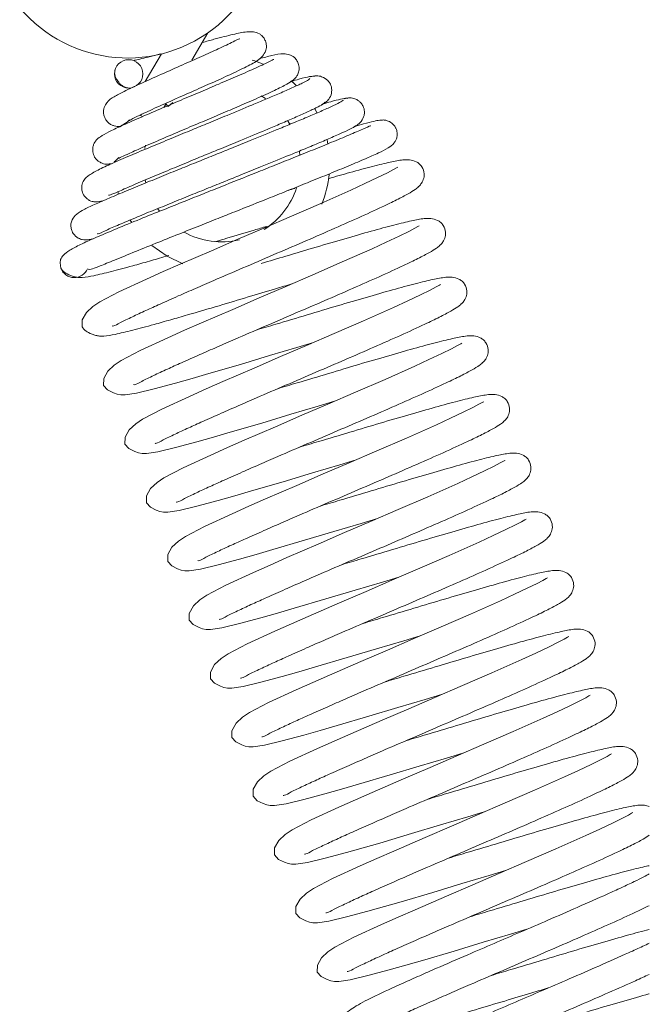
# Paper-space layout '_Right' of a CAD drawing. Units: millimetres. Extents: x -765 to 576, y -18 to 2052.
# Drawn here: x -90 to -19, y 318 to 430 of the extents above; entities that cross this region are included whole.
import ezdxf

# ---------------------------------------------------------------- set-up
doc = ezdxf.new("R2010")
doc.units = ezdxf.units.MM

psp = doc.layouts.new('_Right')

# ---------------------------------------------------------------- linework, layer by layer
at = {"color": 7, "linetype": 'Continuous', "lineweight": 15}
for p, q in [((-70.64, 425), (-68.82, 428.07)), ((-74.05, 425.71), (-75.9, 422.58)), ((-73.78, 419.67), (-73.56, 420.04)), ((-73.31, 419.78), (-73.61, 420.09)), ((-73.31, 419.78), (-72.79, 420.23)), ((-62.8, 420.99), (-62.31, 420.68)), ((-59.84, 418.19), (-59.59, 417.78)), ((-55.29, 415.52), (-55.39, 416.01)), ((-58.5, 414.7), (-58.44, 414.24)), ((-75.82, 411.16), (-75.9, 411.49)), ((-78.97, 410.15), (-78.89, 409.87)), ((-74.26, 407.94), (-74.47, 408.23)), ((-77.58, 406.95), (-77.4, 406.67))]:
    psp.add_line(p, q, dxfattribs=at)
at = {"color": 8, "linetype": 'Continuous', "lineweight": 15}
psp.add_line((-76.21, 418.63), (-76.49, 418.79), dxfattribs=at)
at = {"color": 7, "linetype": 'Continuous', "lineweight": 15, "flags": 128}
for points in [[(-56.52, 419.06), (-56.74, 419.45), (-56.8, 419.54)], [(-75.93, 415.03), (-75.92, 415.09), (-75.85, 415.41)], [(-47.39, 412.91), (-47.4, 412.92), (-47.54, 412.84), (-47.9, 412.64), (-48.58, 412.28), (-49.68, 411.74), (-51.11, 411.06), (-52.7, 410.34), (-56.07, 408.84), (-59.39, 407.39), (-62.52, 406.04), (-65.44, 404.78), (-68.43, 403.49), (-71.96, 401.96), (-73.85, 401.13), (-75.73, 400.29), (-78.85, 398.84), (-80.99, 397.72), (-81.78, 397.2), (-82.51, 396.51), (-82.98, 395.68), (-82.99, 394.9), (-82.99, 394.9)], [(-44.99, 406.29), (-44.99, 406.3), (-45.13, 406.22), (-45.49, 406.02), (-46.17, 405.66), (-47.27, 405.12), (-48.7, 404.44), (-50.29, 403.71), (-53.67, 402.22), (-56.98, 400.77), (-60.12, 399.42), (-63.04, 398.16), (-66.02, 396.87), (-69.55, 395.34), (-71.44, 394.51), (-73.32, 393.67), (-76.44, 392.22), (-78.59, 391.1), (-79.37, 390.58), (-80.1, 389.89), (-80.57, 389.06), (-80.58, 388.27), (-80.58, 388.27), (-80.13, 387.78), (-79.46, 387.45), (-79.05, 387.31), (-78.65, 387.24), (-78.16, 387.24), (-76.87, 387.43), (-74.88, 387.9), (-72.48, 388.55), (-70.6, 389.08), (-68.71, 389.62), (-65.14, 390.67), (-61.86, 391.66), (-58.78, 392.58), (-56.93, 393.13)], [(-75.14, 404.1), (-73.43, 402.88), (-71.64, 402.01)], [(-85.4, 401.52), (-85.49, 402.13), (-85.43, 402.51)], [(-42.58, 399.67), (-42.58, 399.68), (-42.72, 399.6), (-43.08, 399.4), (-43.76, 399.04), (-44.86, 398.5), (-46.29, 397.82), (-47.88, 397.09), (-51.26, 395.59), (-54.57, 394.15), (-57.71, 392.8), (-60.63, 391.54), (-63.61, 390.25), (-67.14, 388.72), (-69.03, 387.89), (-70.91, 387.05), (-74.03, 385.6), (-76.18, 384.48), (-76.96, 383.96), (-77.69, 383.27), (-78.16, 382.44), (-78.17, 381.65), (-78.17, 381.65), (-77.72, 381.16), (-77.05, 380.83), (-76.64, 380.69), (-76.24, 380.62), (-75.75, 380.62), (-74.46, 380.81), (-72.47, 381.28), (-70.07, 381.93), (-68.19, 382.46), (-66.3, 383), (-62.73, 384.05), (-59.45, 385.03), (-56.37, 385.96), (-54.53, 386.51)], [(-40.17, 393.05), (-40.17, 393.06), (-40.31, 392.98), (-40.67, 392.78), (-41.35, 392.42), (-42.45, 391.88), (-43.89, 391.2), (-45.47, 390.47), (-48.85, 388.97), (-52.17, 387.53), (-55.3, 386.18), (-58.22, 384.92), (-61.2, 383.63), (-64.73, 382.1), (-66.62, 381.27), (-68.5, 380.43), (-71.62, 378.98), (-73.77, 377.85), (-74.55, 377.33), (-75.28, 376.65), (-75.75, 375.82), (-75.76, 375.03), (-75.76, 375.03), (-75.31, 374.54), (-74.64, 374.21), (-74.24, 374.07), (-73.83, 374), (-73.34, 373.99), (-72.05, 374.19), (-70.06, 374.66), (-67.66, 375.31), (-65.78, 375.84), (-63.9, 376.38), (-60.33, 377.43), (-57.04, 378.41), (-53.96, 379.34), (-52.12, 379.89)], [(-37.76, 386.42), (-37.76, 386.43), (-37.9, 386.36), (-38.27, 386.16), (-38.94, 385.8), (-40.04, 385.26), (-41.48, 384.58), (-43.06, 383.85), (-46.44, 382.35), (-49.76, 380.91), (-52.89, 379.55), (-55.81, 378.3), (-58.79, 377.01), (-62.33, 375.48), (-64.21, 374.65), (-66.09, 373.81), (-69.21, 372.36), (-71.36, 371.23), (-72.15, 370.71), (-72.87, 370.03), (-73.34, 369.2), (-73.35, 368.41), (-73.35, 368.41), (-72.9, 367.92), (-72.23, 367.59), (-71.83, 367.45), (-71.42, 367.38), (-70.94, 367.37), (-69.64, 367.57), (-67.66, 368.04), (-65.25, 368.68), (-63.37, 369.21), (-61.49, 369.76), (-57.92, 370.81), (-54.63, 371.79), (-51.55, 372.71), (-49.71, 373.27)], [(-35.35, 379.8), (-35.35, 379.81), (-35.49, 379.74), (-35.86, 379.54), (-36.53, 379.18), (-37.63, 378.64), (-39.07, 377.96), (-40.65, 377.23), (-44.03, 375.73), (-47.35, 374.28), (-50.48, 372.93), (-53.4, 371.68), (-56.39, 370.39), (-59.92, 368.86), (-61.8, 368.02), (-63.68, 367.19), (-66.8, 365.74), (-68.95, 364.61), (-69.74, 364.09), (-70.46, 363.41), (-70.94, 362.57), (-70.94, 361.79), (-70.94, 361.79), (-70.49, 361.3), (-69.82, 360.97), (-69.42, 360.83), (-69.01, 360.76), (-68.53, 360.75), (-67.23, 360.95), (-65.25, 361.42), (-62.84, 362.06), (-60.96, 362.59), (-59.08, 363.14), (-55.51, 364.19), (-52.22, 365.17), (-49.14, 366.09), (-47.3, 366.65)], [(-32.94, 373.18), (-32.94, 373.19), (-33.08, 373.12), (-33.45, 372.91), (-34.12, 372.56), (-35.22, 372.02), (-36.66, 371.34), (-38.25, 370.61), (-41.62, 369.11), (-44.94, 367.66), (-48.07, 366.31), (-50.99, 365.05), (-53.98, 363.77), (-57.51, 362.23), (-59.4, 361.4), (-61.27, 360.57), (-64.4, 359.12), (-66.54, 357.99), (-67.33, 357.47), (-68.06, 356.79), (-68.53, 355.95), (-68.53, 355.17), (-68.53, 355.17), (-68.08, 354.68), (-67.41, 354.35), (-67.01, 354.21), (-66.6, 354.13), (-66.12, 354.13), (-64.83, 354.33), (-62.84, 354.8), (-60.43, 355.44), (-58.56, 355.97), (-56.67, 356.52), (-53.1, 357.57), (-49.81, 358.55), (-46.74, 359.47), (-44.89, 360.03)], [(-30.53, 366.56), (-30.53, 366.57), (-30.68, 366.5), (-31.04, 366.29), (-31.71, 365.94), (-32.81, 365.4), (-34.25, 364.72), (-35.84, 363.99), (-39.21, 362.49), (-42.53, 361.04), (-45.66, 359.69), (-48.58, 358.43), (-51.57, 357.15), (-55.1, 355.61), (-56.99, 354.78), (-58.87, 353.95), (-61.99, 352.5), (-64.13, 351.37), (-64.92, 350.85), (-65.65, 350.17), (-66.12, 349.33), (-66.13, 348.55), (-66.13, 348.55), (-65.67, 348.06), (-65, 347.73), (-64.6, 347.59), (-64.19, 347.51), (-63.71, 347.51), (-62.42, 347.71), (-60.43, 348.18), (-58.02, 348.82), (-56.15, 349.35), (-54.26, 349.9), (-50.69, 350.95), (-47.4, 351.93), (-44.33, 352.85), (-42.48, 353.4)], [(-28.12, 359.94), (-28.12, 359.95), (-28.27, 359.88), (-28.63, 359.67), (-29.31, 359.32), (-30.4, 358.77), (-31.84, 358.09), (-33.43, 357.37), (-36.8, 355.87), (-40.12, 354.42), (-43.25, 353.07), (-46.17, 351.81), (-49.16, 350.53), (-52.69, 348.99), (-54.58, 348.16), (-56.46, 347.32), (-59.58, 345.88), (-61.72, 344.75), (-62.51, 344.23), (-63.24, 343.54), (-63.71, 342.71), (-63.72, 341.93), (-63.72, 341.93), (-63.26, 341.43), (-62.59, 341.11), (-62.19, 340.97), (-61.79, 340.89), (-61.3, 340.89), (-60.01, 341.09), (-58.02, 341.56), (-55.62, 342.2), (-53.74, 342.73), (-51.85, 343.28), (-48.28, 344.33), (-44.99, 345.31), (-41.92, 346.23), (-40.07, 346.78)], [(-25.71, 353.32), (-25.72, 353.33), (-25.86, 353.25), (-26.22, 353.05), (-26.9, 352.7), (-28, 352.15), (-29.43, 351.47), (-31.02, 350.75), (-34.39, 349.25), (-37.71, 347.8), (-40.84, 346.45), (-43.76, 345.19), (-46.75, 343.91), (-50.28, 342.37), (-52.17, 341.54), (-54.05, 340.7), (-57.17, 339.26), (-59.31, 338.13), (-60.1, 337.61), (-60.83, 336.92), (-61.3, 336.09), (-61.31, 335.31), (-61.31, 335.31), (-60.86, 334.81), (-60.19, 334.49), (-59.78, 334.35), (-59.38, 334.27), (-58.89, 334.27), (-57.6, 334.47), (-55.61, 334.94), (-53.21, 335.58), (-51.33, 336.11), (-49.44, 336.65), (-45.87, 337.71), (-42.59, 338.69), (-39.51, 339.61), (-37.66, 340.16)], [(-23.3, 346.7), (-23.31, 346.71), (-23.45, 346.63), (-23.81, 346.43), (-24.49, 346.08), (-25.59, 345.53), (-27.02, 344.85), (-28.61, 344.13), (-31.98, 342.63), (-35.3, 341.18), (-38.43, 339.83), (-41.36, 338.57), (-44.34, 337.28), (-47.87, 335.75), (-49.76, 334.92), (-51.64, 334.08), (-54.76, 332.64), (-56.91, 331.51), (-57.69, 330.99), (-58.42, 330.3), (-58.89, 329.47), (-58.9, 328.69), (-58.9, 328.69), (-58.45, 328.19), (-57.78, 327.86), (-57.37, 327.73), (-56.97, 327.65), (-56.48, 327.65), (-55.19, 327.84), (-53.2, 328.32), (-50.8, 328.96), (-48.92, 329.49), (-47.03, 330.03), (-43.46, 331.08), (-40.18, 332.07), (-37.1, 332.99), (-35.25, 333.54)], [(-20.9, 340.08), (-20.9, 340.09), (-21.04, 340.01), (-21.4, 339.81), (-22.08, 339.46), (-23.18, 338.91), (-24.61, 338.23), (-26.2, 337.51), (-29.58, 336.01), (-32.89, 334.56), (-36.03, 333.21), (-38.95, 331.95), (-41.93, 330.66), (-45.46, 329.13), (-47.35, 328.3), (-49.23, 327.46), (-52.35, 326.02), (-54.5, 324.89), (-55.28, 324.37), (-56.01, 323.68), (-56.48, 322.85), (-56.49, 322.07), (-56.49, 322.07), (-56.04, 321.57), (-55.37, 321.24), (-54.96, 321.1), (-54.56, 321.03), (-54.07, 321.03), (-52.78, 321.22), (-50.79, 321.7), (-48.39, 322.34), (-46.51, 322.87), (-44.62, 323.41), (-41.05, 324.46), (-37.77, 325.45), (-34.69, 326.37), (-32.84, 326.92)]]:
    psp.add_lwpolyline(points, dxfattribs=at)
at = {"color": 7, "linetype": 'Continuous', "lineweight": 15}
psp.add_circle((-77.76, 423.45), 1.6, dxfattribs=at)
for centre, radius, start, end in [((-77.88, 441.12), 15.88, 220, 40), ((-67.24, 413.34), 12.15, 67.9324, 73.7463), ((-67.24, 413.34), 12.15, 46.5132, 50.2119), ((-67.24, 413.34), 12.15, 337.8332, 354.3578), ((-67.24, 413.34), 8.85, 302.4837, 341.7935), ((-67.24, 413.34), 8.85, 241.2492, 282.8321), ((-83.89, 402.06), 1.6, 199.9938, 337.8303)]:
    psp.add_arc(centre, radius, start, end, dxfattribs=at)
for points, knots in [([(-77.72, 418.17), (-77.72, 418.17), (-77.76, 418.11), (-77.39, 418.37), (-76.53, 418.77), (-74.62, 419.67), (-72.27, 420.71), (-69.91, 421.75), (-67.76, 422.71), (-65.7, 423.65), (-64.03, 424.48), (-62.98, 425.04), (-62.37, 425.82), (-62.23, 426.27), (-62.22, 426.72), (-62.29, 427.07), (-62.43, 427.37), (-62.58, 427.6), (-62.77, 427.8), (-63.13, 428.05), (-63.7, 428.22), (-64.72, 428.2), (-65.89, 427.92), (-67.69, 427.48), (-69.01, 427.11), (-69.46, 426.99)], [0, 0, 0, 0, 0.002025, 0.033256, 0.103165, 0.181272, 0.261259, 0.331862, 0.393797, 0.461889, 0.541797, 0.618664, 0.651667, 0.676711, 0.684157, 0.700531, 0.706774, 0.714438, 0.724899, 0.738604, 0.772292, 0.807509, 0.882627, 0.95998, 1, 1, 1, 1]), ([(-65.23, 427.42), (-65.25, 427.42), (-65.32, 427.42), (-66.13, 426.98), (-67.48, 426.35), (-69.51, 425.43), (-71.73, 424.44), (-74.18, 423.36), (-76.48, 422.33), (-78.31, 421.46), (-79.35, 420.92), (-80.11, 420.41), (-80.49, 419.78), (-80.59, 419.33), (-80.59, 418.97), (-80.5, 418.59), (-80.32, 418.24), (-80.05, 417.92), (-79.71, 417.69), (-79.17, 417.5), (-78.97, 417.48), (-78.71, 417.52), (-78.69, 417.53)], [0, 0, 0, 0, 0.0373186, 0.087305, 0.1811924, 0.2630418, 0.3452637, 0.4395597, 0.5433653, 0.639781, 0.7259821, 0.7998903, 0.8331549, 0.8491246, 0.8644628, 0.878602, 0.8936515, 0.9115519, 0.9291317, 0.9451924, 0.994474, 1, 1, 1, 1]), ([(-78.88, 413.96), (-78.88, 413.95), (-78.88, 413.92), (-78.64, 414.05), (-77.99, 414.33), (-76.51, 415.01), (-74.44, 415.92), (-72.08, 416.93), (-69.77, 417.91), (-67.58, 418.83), (-65.43, 419.75), (-63.23, 420.71), (-61.26, 421.59), (-59.97, 422.24), (-59.35, 422.62), (-59.04, 422.89), (-58.88, 423.07), (-58.65, 423.42), (-58.51, 423.93), (-58.55, 424.46), (-58.77, 424.96), (-59.19, 425.44), (-59.63, 425.64), (-60.54, 425.77), (-61.48, 425.56), (-62.53, 425.29), (-63.03, 425.16)], [0, 0, 0, 0, 0.0068372, 0.0342261, 0.0937743, 0.1590892, 0.229275, 0.2960336, 0.3564495, 0.4106091, 0.4656354, 0.5300628, 0.6039503, 0.673918, 0.7227018, 0.7392123, 0.7508183, 0.7629766, 0.7777891, 0.7948887, 0.8064517, 0.8197479, 0.8472828, 0.8770365, 0.9426081, 1, 1, 1, 1]), ([(-74.17, 425.71), (-74.35, 425.66), (-74.95, 425.5), (-75.82, 425.28), (-76.58, 425.1), (-76.98, 425.01), (-77.12, 424.99), (-77.1, 424.97), (-77.1, 424.96)], [0, 0, 0, 0, 0.125178, 0.417722, 0.707762, 0.843987, 0.963978, 1, 1, 1, 1]), ([(-61.4, 425.07), (-61.4, 425.07), (-61.4, 425.1), (-61.76, 424.89), (-62.5, 424.55), (-63.61, 424.03), (-65.3, 423.29), (-67.47, 422.35), (-69.66, 421.42), (-71.92, 420.46), (-74.34, 419.44), (-76.65, 418.44), (-78.59, 417.58), (-80.04, 416.89), (-80.92, 416.4), (-81.38, 416.04), (-81.66, 415.62), (-81.81, 415.19), (-81.83, 414.63), (-81.65, 414.11), (-81.35, 413.72), (-81.05, 413.49), (-80.55, 413.27), (-80.23, 413.25), (-79.86, 413.29), (-79.69, 413.31)], [0, 0, 0, 0, 0.009006, 0.067165, 0.106371, 0.148926, 0.226778, 0.294415, 0.353487, 0.417177, 0.487802, 0.565297, 0.641245, 0.711818, 0.777093, 0.827207, 0.844116, 0.856842, 0.873012, 0.891804, 0.903524, 0.916463, 0.930355, 0.97044, 1, 1, 1, 1]), ([(-79.3, 423.89), (-79.32, 423.74), (-79.37, 423.46), (-79.25, 423.1), (-79.11, 422.86), (-78.98, 422.66), (-78.85, 422.47), (-78.65, 422.22), (-78.32, 422.01), (-77.94, 421.86), (-77.68, 421.83), (-77.55, 421.81)], [0, 0, 0, 0, 0.224629, 0.398747, 0.520978, 0.566346, 0.605768, 0.685414, 0.780718, 0.889683, 1, 1, 1, 1]), ([(-57.34, 422.94), (-57.35, 422.9), (-57.36, 422.82), (-58.09, 422.44), (-59.24, 421.91), (-60.67, 421.28), (-62.22, 420.62), (-64.17, 419.8), (-66.36, 418.89), (-68.66, 417.94), (-70.7, 417.1), (-72.8, 416.23), (-75.09, 415.28), (-77.39, 414.32), (-79.42, 413.44), (-81.09, 412.68), (-82.1, 412.11), (-82.57, 411.74), (-82.83, 411.45), (-83, 411.03), (-83.05, 410.69), (-83.03, 410.37), (-82.94, 409.98), (-82.74, 409.62), (-82.47, 409.37), (-82.31, 409.25), (-82.23, 409.2), (-82.07, 409.12), (-81.83, 409.04), (-81.4, 408.99), (-80.96, 409.06), (-80.7, 409.1)], [0, 0, 0, 0, 0.050203, 0.1074009, 0.160491, 0.2093204, 0.2537507, 0.2936577, 0.3593542, 0.4059085, 0.4461242, 0.4928994, 0.5463557, 0.6066347, 0.6710436, 0.7339848, 0.7958079, 0.8264239, 0.8528896, 0.8635487, 0.8727105, 0.8802261, 0.8854523, 0.9000783, 0.9058, 0.9099066, 0.9125556, 0.9162308, 0.9337977, 0.9613003, 1, 1, 1, 1]), ([(-56.76, 423.19), (-56.91, 423.19), (-57.19, 423.19), (-58.21, 422.95), (-59.1, 422.7), (-59.39, 422.62)], [0, 0, 0, 0, 0.429547, 0.819936, 1, 1, 1, 1]), ([(-56.04, 419.96), (-55.86, 420.04), (-55.53, 420.21), (-55.11, 420.66), (-54.84, 421.22), (-54.85, 421.88), (-55.02, 422.35), (-55.31, 422.77), (-55.86, 423.13), (-56.6, 423.28), (-57.04, 423.18), (-57.28, 423.13)], [0, 0, 0, 0, 0.096673, 0.182729, 0.31731, 0.447646, 0.509075, 0.616387, 0.77901, 0.88314, 1, 1, 1, 1]), ([(-53.52, 420.49), (-53.63, 420.41), (-53.84, 420.26), (-54.85, 419.77), (-56.19, 419.18), (-57.75, 418.51), (-59.4, 417.83), (-61.45, 416.98), (-63.73, 416.05), (-66.08, 415.1), (-68.04, 414.31), (-69.95, 413.53), (-71.99, 412.71), (-74.11, 411.85), (-76.25, 410.97), (-78.34, 410.11), (-80.26, 409.3), (-81.86, 408.59), (-82.93, 408.09), (-83.74, 407.57), (-84.14, 407.05), (-84.27, 406.53), (-84.27, 406.1), (-84.16, 405.72), (-83.92, 405.28), (-83.57, 404.97), (-83.18, 404.8), (-82.85, 404.71), (-82.63, 404.71), (-82.27, 404.72), (-81.92, 404.8), (-81.77, 404.84)], [0, 0, 0, 0, 0.056822, 0.109756, 0.158706, 0.203586, 0.244315, 0.280821, 0.340835, 0.383357, 0.41657, 0.452715, 0.491922, 0.534232, 0.579799, 0.628757, 0.681216, 0.737297, 0.793448, 0.838702, 0.872713, 0.879824, 0.888486, 0.896825, 0.902475, 0.918572, 0.92526, 0.930718, 0.946783, 0.976566, 1, 1, 1, 1]), ([(-80.03, 409.77), (-80.02, 409.76), (-80, 409.73), (-79.74, 409.81), (-79.02, 410.12), (-77.49, 410.8), (-75.44, 411.67), (-73.22, 412.6), (-71.07, 413.49), (-69.11, 414.3), (-67.14, 415.11), (-64.86, 416.05), (-62.64, 416.97), (-60.7, 417.79), (-59.16, 418.45), (-57.73, 419.09), (-56.55, 419.64), (-55.73, 420.07), (-55.67, 420.19), (-55.63, 420.25)], [0, 0, 0, 0, 0.019229, 0.05304, 0.123184, 0.196502, 0.270717, 0.338147, 0.398017, 0.450396, 0.49598, 0.554206, 0.634019, 0.68205, 0.735405, 0.794046, 0.857935, 0.927026, 1, 1, 1, 1]), ([(-53.05, 420.67), (-53.07, 420.7), (-53.1, 420.76), (-53.8, 420.62), (-54.73, 420.38), (-55.56, 420.14), (-55.88, 420.05)], [0, 0, 0, 0, 0.246358, 0.546721, 0.824966, 1, 1, 1, 1]), ([(-52.48, 417.4), (-52.13, 417.6), (-51.52, 417.96), (-51.21, 418.69), (-51.15, 419.09), (-51.21, 419.52), (-51.33, 419.86), (-51.53, 420.16), (-51.86, 420.45), (-52.26, 420.67), (-52.82, 420.79), (-53.23, 420.7), (-53.45, 420.65)], [0, 0, 0, 0, 0.225717, 0.39174, 0.493775, 0.540074, 0.592236, 0.679436, 0.74, 0.813641, 0.90088, 1, 1, 1, 1]), ([(-82.32, 401.4), (-82.24, 401.39), (-82.05, 401.36), (-81.18, 401.69), (-79.64, 402.31), (-77.42, 403.23), (-74.84, 404.27), (-72.25, 405.31), (-69.87, 406.26), (-67.74, 407.11), (-65.08, 408.17), (-62.38, 409.25), (-59.65, 410.34), (-57.48, 411.21), (-55.26, 412.11), (-53.09, 413.01), (-51.09, 413.85), (-49.57, 414.52), (-48.55, 415.03), (-47.93, 415.47), (-47.62, 415.96), (-47.52, 416.2), (-47.48, 416.5), (-47.47, 416.78), (-47.54, 417.12), (-47.68, 417.42), (-47.91, 417.76), (-48.24, 418.03), (-48.59, 418.17), (-48.89, 418.24), (-49.09, 418.25), (-49.5, 418.23), (-50.16, 418.09), (-51.06, 417.86), (-51.95, 417.6), (-52.31, 417.49)], [0, 0, 0, 0, 0.037511, 0.08289, 0.133468, 0.188676, 0.240584, 0.286258, 0.325683, 0.358855, 0.388241, 0.451515, 0.48566, 0.522603, 0.563473, 0.60828, 0.657042, 0.709667, 0.756625, 0.792343, 0.806164, 0.817374, 0.820339, 0.823769, 0.831187, 0.836479, 0.839943, 0.852293, 0.857418, 0.861642, 0.874113, 0.896583, 0.928963, 0.971093, 1, 1, 1, 1]), ([(-78.6, 417.62), (-78.6, 417.63), (-78.6, 417.64), (-78.45, 417.7), (-78.19, 417.84), (-77.89, 418.02), (-77.73, 418.2), (-77.67, 418.26)], [0, 0, 0, 0, 0.11597, 0.361333, 0.609542, 0.854208, 1, 1, 1, 1]), ([(-50.5, 417.53), (-50.5, 417.55), (-50.5, 417.61), (-50.82, 417.45), (-51.52, 417.15), (-52.82, 416.58), (-54.77, 415.77), (-56.91, 414.9), (-59.11, 414.01), (-61.28, 413.14), (-64, 412.05), (-66.68, 410.98), (-69.36, 409.91), (-71.53, 409.04), (-73.98, 408.06), (-76.62, 407), (-79.22, 405.93), (-81.46, 404.99), (-83.2, 404.2), (-84.41, 403.56), (-85.17, 403.01), (-85.35, 402.67), (-85.43, 402.5)], [0, 0, 0, 0, 0.018991, 0.046355, 0.077565, 0.140672, 0.199342, 0.253421, 0.302776, 0.347377, 0.389065, 0.46585, 0.502134, 0.544437, 0.594122, 0.651325, 0.716209, 0.783107, 0.844941, 0.901768, 0.953527, 1, 1, 1, 1]), ([(-81.25, 405.42), (-81.24, 405.4), (-81.23, 405.33), (-80.35, 405.79), (-78.93, 406.39), (-77.09, 407.17), (-75.06, 408.01), (-72.94, 408.87), (-70.83, 409.73), (-68.8, 410.55), (-66.9, 411.32), (-64.93, 412.11), (-62.58, 413.07), (-60.28, 414.01), (-58.2, 414.86), (-56.52, 415.56), (-54.92, 416.24), (-53.53, 416.86), (-52.45, 417.37), (-52.2, 417.55), (-52.07, 417.64)], [0, 0, 0, 0, 0.026722, 0.09342, 0.161103, 0.22486, 0.284641, 0.340405, 0.392201, 0.440175, 0.484361, 0.524973, 0.577452, 0.651409, 0.696441, 0.746759, 0.802322, 0.863083, 0.928994, 1, 1, 1, 1]), ([(-79.6, 395), (-79.56, 394.99), (-79.44, 394.97), (-78.68, 395.4), (-77.43, 395.99), (-75.9, 396.71), (-74.16, 397.5), (-72.28, 398.33), (-70.23, 399.23), (-67.81, 400.28), (-64.86, 401.55), (-61.46, 403.02), (-58.07, 404.47), (-54.83, 405.89), (-51.77, 407.24), (-49.32, 408.36), (-47.47, 409.26), (-46.27, 409.89), (-45.53, 410.34), (-45.09, 410.69), (-44.81, 410.97), (-44.5, 411.49), (-44.37, 412.18), (-44.62, 412.92), (-45, 413.34), (-45.46, 413.63), (-46.07, 413.78), (-47.1, 413.74), (-48.18, 413.51), (-50.2, 413.03), (-52.54, 412.4), (-54.41, 411.86), (-55.24, 411.62)], [0, 0, 0, 0, 0.016605, 0.048307, 0.086184, 0.120911, 0.151894, 0.187726, 0.218795, 0.249937, 0.297529, 0.346111, 0.394411, 0.44374, 0.494456, 0.549126, 0.589856, 0.631416, 0.665142, 0.684519, 0.699171, 0.713026, 0.726964, 0.741736, 0.751245, 0.762312, 0.78618, 0.809922, 0.858083, 0.90825, 0.959625, 1, 1, 1, 1]), ([(-79.38, 413.53), (-79.38, 413.53), (-79.4, 413.53), (-79.3, 413.6), (-79.1, 413.75), (-78.95, 413.93), (-78.88, 414)], [0, 0, 0, 0, 0.087515, 0.419798, 0.756485, 1, 1, 1, 1]), ([(-59, 410.52), (-59.01, 410.52), (-59.24, 410.46), (-59.5, 410.38), (-59.75, 410.3)], [0, 0, 0, 0, 0.0246099, 1, 1, 1, 1]), ([(-77.19, 388.38), (-77.15, 388.37), (-77.03, 388.35), (-76.27, 388.77), (-75.02, 389.37), (-73.49, 390.09), (-71.75, 390.88), (-69.87, 391.71), (-67.82, 392.61), (-65.4, 393.66), (-62.46, 394.93), (-59.05, 396.4), (-55.67, 397.85), (-52.42, 399.27), (-49.36, 400.62), (-46.91, 401.74), (-45.06, 402.64), (-43.87, 403.27), (-43.12, 403.72), (-42.68, 404.07), (-42.4, 404.35), (-42.09, 404.87), (-41.97, 405.56), (-42.21, 406.3), (-42.59, 406.72), (-43.05, 407.01), (-43.67, 407.16), (-44.69, 407.12), (-45.77, 406.89), (-47.79, 406.41), (-50.31, 405.73), (-53.3, 404.87), (-56.57, 403.92), (-59.77, 402.96), (-61.87, 402.33), (-62.8, 402.05)], [0, 0, 0, 0, 0.014516, 0.042229, 0.07534, 0.105698, 0.132783, 0.164106, 0.191266, 0.21849, 0.260093, 0.302563, 0.344786, 0.387908, 0.432243, 0.480034, 0.515639, 0.551971, 0.581453, 0.598391, 0.6112, 0.623312, 0.635496, 0.64841, 0.656722, 0.666397, 0.687262, 0.708016, 0.750118, 0.793973, 0.838884, 0.882232, 0.92486, 0.967094, 1, 1, 1, 1]), ([(-67.92, 404.53), (-67.5, 404.65), (-66.09, 405.07), (-64.14, 405.66), (-62.66, 406.1), (-62.2, 406.24)], [0, 0, 0, 0, 0.220221, 0.754635, 1, 1, 1, 1]), ([(-85.4, 401.52), (-85.29, 401.35), (-85.1, 401.07), (-84.53, 400.79), (-83.89, 400.54), (-83.39, 400.46), (-82.68, 400.48), (-81.55, 400.69), (-79.81, 401.11), (-77.63, 401.69), (-75.48, 402.3), (-74.12, 402.69), (-73.34, 402.92), (-73.24, 402.95)], [0, 0, 0, 0, 0.129281, 0.212976, 0.243883, 0.272793, 0.314175, 0.435425, 0.604003, 0.768865, 0.881204, 0.985318, 1, 1, 1, 1]), ([(-74.78, 381.76), (-74.74, 381.75), (-74.62, 381.73), (-73.86, 382.15), (-72.61, 382.75), (-71.08, 383.47), (-69.34, 384.25), (-67.46, 385.09), (-65.41, 385.99), (-62.99, 387.04), (-60.05, 388.31), (-56.64, 389.78), (-53.26, 391.23), (-50.01, 392.65), (-46.95, 394), (-44.5, 395.12), (-42.65, 396.02), (-41.46, 396.65), (-40.71, 397.1), (-40.28, 397.45), (-39.99, 397.73), (-39.68, 398.25), (-39.56, 398.94), (-39.8, 399.68), (-40.18, 400.09), (-40.64, 400.39), (-41.26, 400.53), (-42.28, 400.49), (-43.36, 400.27), (-45.38, 399.79), (-47.91, 399.11), (-50.89, 398.25), (-54.16, 397.3), (-57.61, 396.26), (-60.73, 395.33), (-62.63, 394.76), (-63.36, 394.54)], [0, 0, 0, 0, 0.014016, 0.040773, 0.072744, 0.102055, 0.128206, 0.158449, 0.184673, 0.210959, 0.251128, 0.292134, 0.332901, 0.374538, 0.417344, 0.463488, 0.497866, 0.532945, 0.561411, 0.577766, 0.590133, 0.601827, 0.613592, 0.62606, 0.634086, 0.643427, 0.663573, 0.683612, 0.724262, 0.766606, 0.809968, 0.851822, 0.892981, 0.933759, 0.974492, 1, 1, 1, 1]), ([(-82.99, 394.9), (-82.88, 394.73), (-82.69, 394.45), (-82.12, 394.17), (-81.48, 393.92), (-80.98, 393.84), (-80.27, 393.86), (-79.14, 394.07), (-77.4, 394.49), (-75.21, 395.07), (-73.08, 395.68), (-70.67, 396.37), (-67.74, 397.23), (-64.37, 398.24), (-61.59, 399.08), (-59.96, 399.57), (-59.34, 399.75)], [0, 0, 0, 0, 0.082899, 0.136566, 0.156385, 0.174923, 0.201459, 0.279208, 0.387305, 0.493019, 0.565054, 0.631815, 0.748696, 0.850366, 0.9436, 1, 1, 1, 1]), ([(-72.37, 375.14), (-72.33, 375.13), (-72.21, 375.11), (-71.46, 375.53), (-70.21, 376.13), (-68.67, 376.85), (-66.93, 377.63), (-65.05, 378.47), (-63.01, 379.37), (-60.58, 380.42), (-57.64, 381.69), (-54.23, 383.16), (-50.85, 384.61), (-47.6, 386.03), (-44.55, 387.38), (-42.1, 388.5), (-40.24, 389.4), (-39.05, 390.02), (-38.3, 390.48), (-37.87, 390.83), (-37.58, 391.11), (-37.27, 391.63), (-37.15, 392.32), (-37.4, 393.06), (-37.78, 393.47), (-38.23, 393.77), (-38.85, 393.91), (-39.87, 393.87), (-40.95, 393.65), (-42.97, 393.17), (-45.5, 392.49), (-48.48, 391.63), (-51.75, 390.68), (-55.2, 389.64), (-58.32, 388.71), (-60.22, 388.14), (-60.95, 387.92)], [0, 0, 0, 0, 0.014016, 0.040773, 0.072744, 0.102055, 0.128206, 0.158449, 0.184673, 0.210959, 0.251128, 0.292134, 0.332901, 0.374538, 0.417344, 0.463488, 0.497866, 0.532945, 0.561411, 0.577766, 0.590133, 0.601827, 0.613592, 0.62606, 0.634086, 0.643427, 0.663573, 0.683612, 0.724262, 0.766606, 0.809968, 0.851822, 0.892981, 0.933759, 0.974492, 1, 1, 1, 1]), ([(-69.96, 368.52), (-69.92, 368.51), (-69.8, 368.49), (-69.05, 368.91), (-67.8, 369.51), (-66.26, 370.23), (-64.52, 371.01), (-62.64, 371.85), (-60.6, 372.75), (-58.18, 373.8), (-55.23, 375.07), (-51.82, 376.54), (-48.44, 377.99), (-45.19, 379.41), (-42.14, 380.76), (-39.69, 381.88), (-37.84, 382.78), (-36.64, 383.4), (-35.9, 383.86), (-35.46, 384.21), (-35.17, 384.49), (-34.86, 385.01), (-34.74, 385.7), (-34.99, 386.44), (-35.37, 386.85), (-35.82, 387.15), (-36.44, 387.29), (-37.47, 387.25), (-38.54, 387.03), (-40.56, 386.55), (-43.09, 385.86), (-46.07, 385.01), (-49.34, 384.05), (-52.8, 383.02), (-55.91, 382.09), (-57.81, 381.52), (-58.55, 381.3)], [0, 0, 0, 0, 0.014016, 0.040773, 0.072744, 0.102055, 0.128206, 0.158449, 0.184673, 0.210959, 0.251128, 0.292134, 0.332901, 0.374538, 0.417344, 0.463488, 0.497866, 0.532945, 0.561411, 0.577766, 0.590133, 0.601827, 0.613592, 0.62606, 0.634086, 0.643427, 0.663573, 0.683612, 0.724262, 0.766606, 0.809968, 0.851822, 0.892981, 0.933759, 0.974492, 1, 1, 1, 1]), ([(-67.55, 361.9), (-67.51, 361.89), (-67.4, 361.87), (-66.64, 362.29), (-65.39, 362.89), (-63.85, 363.61), (-62.11, 364.39), (-60.24, 365.23), (-58.19, 366.13), (-55.77, 367.18), (-52.82, 368.45), (-49.42, 369.91), (-46.03, 371.37), (-42.78, 372.79), (-39.73, 374.14), (-37.28, 375.26), (-35.43, 376.16), (-34.23, 376.78), (-33.49, 377.24), (-33.05, 377.59), (-32.76, 377.87), (-32.46, 378.39), (-32.33, 379.08), (-32.58, 379.82), (-32.96, 380.23), (-33.42, 380.53), (-34.03, 380.67), (-35.06, 380.63), (-36.13, 380.41), (-38.15, 379.93), (-40.68, 379.24), (-43.66, 378.39), (-46.93, 377.43), (-50.39, 376.4), (-53.51, 375.46), (-55.4, 374.9), (-56.14, 374.68)], [0, 0, 0, 0, 0.014016, 0.040773, 0.072744, 0.102055, 0.128206, 0.158449, 0.184673, 0.210959, 0.251128, 0.292134, 0.332901, 0.374538, 0.417344, 0.463488, 0.497866, 0.532945, 0.561411, 0.577766, 0.590133, 0.601827, 0.613592, 0.62606, 0.634086, 0.643427, 0.663573, 0.683612, 0.724262, 0.766606, 0.809968, 0.851822, 0.892981, 0.933759, 0.974492, 1, 1, 1, 1]), ([(-65.14, 355.27), (-65.1, 355.27), (-64.99, 355.25), (-64.23, 355.67), (-62.98, 356.27), (-61.44, 356.99), (-59.71, 357.77), (-57.83, 358.61), (-55.78, 359.51), (-53.36, 360.56), (-50.41, 361.83), (-47.01, 363.29), (-43.62, 364.75), (-40.37, 366.17), (-37.32, 367.52), (-34.87, 368.64), (-33.02, 369.54), (-31.82, 370.16), (-31.08, 370.61), (-30.64, 370.96), (-30.36, 371.24), (-30.05, 371.77), (-29.92, 372.46), (-30.17, 373.2), (-30.55, 373.61), (-31.01, 373.91), (-31.62, 374.05), (-32.65, 374.01), (-33.73, 373.79), (-35.74, 373.31), (-38.27, 372.62), (-41.26, 371.77), (-44.52, 370.81), (-47.98, 369.78), (-51.1, 368.84), (-53, 368.27), (-53.73, 368.06)], [0, 0, 0, 0, 0.0140156, 0.040773, 0.0727435, 0.1020546, 0.1282059, 0.1584494, 0.1846734, 0.2109588, 0.2511282, 0.2921338, 0.3329015, 0.3745375, 0.4173437, 0.4634879, 0.4978659, 0.5329447, 0.5614106, 0.5777656, 0.5901326, 0.6018274, 0.6135917, 0.6260601, 0.6340861, 0.6434267, 0.6635728, 0.6836118, 0.7242619, 0.7666056, 0.8099685, 0.8518225, 0.8929813, 0.9337592, 0.9744921, 1, 1, 1, 1]), ([(-62.73, 348.65), (-62.69, 348.65), (-62.58, 348.62), (-61.82, 349.05), (-60.57, 349.65), (-59.04, 350.37), (-57.3, 351.15), (-55.42, 351.98), (-53.37, 352.88), (-50.95, 353.94), (-48, 355.2), (-44.6, 356.67), (-41.21, 358.13), (-37.97, 359.54), (-34.91, 360.9), (-32.46, 362.02), (-30.61, 362.92), (-29.41, 363.54), (-28.67, 363.99), (-28.23, 364.34), (-27.95, 364.62), (-27.64, 365.14), (-27.51, 365.84), (-27.76, 366.58), (-28.14, 366.99), (-28.6, 367.29), (-29.21, 367.43), (-30.24, 367.39), (-31.32, 367.16), (-33.33, 366.69), (-35.86, 366), (-38.85, 365.15), (-42.11, 364.19), (-45.57, 363.16), (-48.69, 362.22), (-50.59, 361.65), (-51.32, 361.43)], [0, 0, 0, 0, 0.014016, 0.040773, 0.072744, 0.102055, 0.128206, 0.158449, 0.184673, 0.210959, 0.251128, 0.292134, 0.332901, 0.374538, 0.417344, 0.463488, 0.497866, 0.532945, 0.561411, 0.577766, 0.590133, 0.601827, 0.613592, 0.62606, 0.634086, 0.643427, 0.663573, 0.683612, 0.724262, 0.766606, 0.809968, 0.851822, 0.892981, 0.933759, 0.974492, 1, 1, 1, 1]), ([(-60.33, 342.03), (-60.29, 342.03), (-60.17, 342), (-59.41, 342.43), (-58.16, 343.03), (-56.63, 343.74), (-54.89, 344.53), (-53.01, 345.36), (-50.96, 346.26), (-48.54, 347.32), (-45.59, 348.58), (-42.19, 350.05), (-38.8, 351.51), (-35.56, 352.92), (-32.5, 354.28), (-30.05, 355.4), (-28.2, 356.3), (-27, 356.92), (-26.26, 357.37), (-25.82, 357.72), (-25.54, 358), (-25.23, 358.52), (-25.1, 359.22), (-25.35, 359.96), (-25.73, 360.37), (-26.19, 360.67), (-26.8, 360.81), (-27.83, 360.77), (-28.91, 360.54), (-30.92, 360.06), (-33.45, 359.38), (-36.44, 358.53), (-39.7, 357.57), (-43.16, 356.54), (-46.28, 355.6), (-48.18, 355.03), (-48.91, 354.81)], [0, 0, 0, 0, 0.014016, 0.040773, 0.072744, 0.102055, 0.128206, 0.158449, 0.184673, 0.210959, 0.251128, 0.292134, 0.332901, 0.374538, 0.417344, 0.463488, 0.497866, 0.532945, 0.561411, 0.577766, 0.590133, 0.601827, 0.613592, 0.62606, 0.634086, 0.643427, 0.663573, 0.683612, 0.724262, 0.766606, 0.809968, 0.851822, 0.892981, 0.933759, 0.974492, 1, 1, 1, 1]), ([(-57.92, 335.41), (-57.88, 335.4), (-57.76, 335.38), (-57, 335.81), (-55.75, 336.4), (-54.22, 337.12), (-52.48, 337.91), (-50.6, 338.74), (-48.55, 339.64), (-46.13, 340.7), (-43.18, 341.96), (-39.78, 343.43), (-36.39, 344.89), (-33.15, 346.3), (-30.09, 347.66), (-27.64, 348.78), (-25.79, 349.67), (-24.59, 350.3), (-23.85, 350.75), (-23.41, 351.1), (-23.13, 351.38), (-22.82, 351.9), (-22.69, 352.6), (-22.94, 353.34), (-23.32, 353.75), (-23.78, 354.04), (-24.39, 354.19), (-25.42, 354.15), (-26.5, 353.92), (-28.51, 353.44), (-31.04, 352.76), (-34.03, 351.91), (-37.29, 350.95), (-40.75, 349.92), (-43.87, 348.98), (-45.77, 348.41), (-46.5, 348.19)], [0, 0, 0, 0, 0.014016, 0.040773, 0.072744, 0.102055, 0.128206, 0.158449, 0.184673, 0.210959, 0.251128, 0.292134, 0.332901, 0.374538, 0.417344, 0.463488, 0.497866, 0.532945, 0.561411, 0.577766, 0.590133, 0.601827, 0.613592, 0.62606, 0.634086, 0.643427, 0.663573, 0.683612, 0.724262, 0.766606, 0.809968, 0.851822, 0.892981, 0.933759, 0.974492, 1, 1, 1, 1]), ([(-55.51, 328.79), (-55.47, 328.78), (-55.35, 328.76), (-54.59, 329.19), (-53.34, 329.78), (-51.81, 330.5), (-50.07, 331.29), (-48.19, 332.12), (-46.14, 333.02), (-43.72, 334.07), (-40.77, 335.34), (-37.37, 336.81), (-33.98, 338.27), (-30.74, 339.68), (-27.68, 341.03), (-25.23, 342.16), (-23.38, 343.05), (-22.18, 343.68), (-21.44, 344.13), (-21, 344.48), (-20.72, 344.76), (-20.41, 345.28), (-20.29, 345.97), (-20.53, 346.72), (-20.91, 347.13), (-21.37, 347.42), (-21.99, 347.57), (-23.01, 347.53), (-24.09, 347.3), (-26.11, 346.82), (-28.63, 346.14), (-31.62, 345.28), (-34.89, 344.33), (-38.34, 343.29), (-41.46, 342.36), (-43.36, 341.79), (-44.09, 341.57)], [0, 0, 0, 0, 0.0140156, 0.040773, 0.0727435, 0.1020546, 0.1282059, 0.1584494, 0.1846734, 0.2109588, 0.2511282, 0.2921338, 0.3329015, 0.3745375, 0.4173437, 0.4634879, 0.4978659, 0.5329447, 0.5614106, 0.5777656, 0.5901326, 0.6018274, 0.6135917, 0.6260601, 0.6340861, 0.6434267, 0.6635728, 0.6836118, 0.7242619, 0.7666056, 0.8099685, 0.8518225, 0.8929813, 0.9337592, 0.9744921, 1, 1, 1, 1]), ([(-19.05, 340.76), (-19.23, 340.82), (-19.65, 340.97), (-20.6, 340.89), (-21.68, 340.69), (-23.7, 340.2), (-26.22, 339.52), (-29.21, 338.66), (-32.48, 337.71), (-35.93, 336.67), (-39.05, 335.74), (-40.95, 335.17), (-41.68, 334.95)], [0, 0, 0, 0, 0.040614, 0.097759, 0.213681, 0.334432, 0.458089, 0.577444, 0.694816, 0.811102, 0.927259, 1, 1, 1, 1]), ([(-53.1, 322.17), (-53.06, 322.16), (-52.94, 322.14), (-52.18, 322.57), (-50.93, 323.16), (-49.4, 323.88), (-47.66, 324.67), (-45.78, 325.5), (-43.73, 326.4), (-41.31, 327.45), (-38.37, 328.72), (-34.96, 330.19), (-31.58, 331.65), (-28.33, 333.06), (-25.27, 334.41), (-22.82, 335.53), (-20.98, 336.43), (-19.81, 337.03), (-19.27, 337.38), (-19.05, 337.52)], [0, 0, 0, 0, 0.025124, 0.07309, 0.1304, 0.182944, 0.229823, 0.284037, 0.331046, 0.378166, 0.450174, 0.52368, 0.596761, 0.671398, 0.748132, 0.830851, 0.892477, 0.955359, 1, 1, 1, 1]), ([(-19.05, 334.09), (-19.15, 334.07), (-19.74, 333.97), (-21.3, 333.57), (-23.81, 332.9), (-26.8, 332.04), (-30.07, 331.09), (-33.52, 330.05), (-36.64, 329.12), (-38.54, 328.55), (-39.27, 328.33)], [0, 0, 0, 0, 0.030956, 0.179767, 0.33216, 0.47925, 0.623897, 0.767206, 0.910356, 1, 1, 1, 1]), ([(-19.05, 333.16), (-19.24, 333.06), (-19.68, 332.82), (-20.74, 332.3), (-22.13, 331.64), (-24.19, 330.7), (-26.94, 329.48), (-30.33, 328), (-33.52, 326.63), (-36.57, 325.31), (-39.78, 323.93), (-42.61, 322.71), (-45.01, 321.65), (-47.42, 320.58), (-49.91, 319.43), (-51.79, 318.47), (-52.92, 317.75), (-53.69, 317.03), (-54.17, 316.18), (-54.14, 315.35), (-53.77, 315.01), (-53.21, 314.72), (-52.57, 314.47), (-52.07, 314.39), (-51.37, 314.41), (-50.23, 314.62), (-48.49, 315.04), (-46.3, 315.62), (-44.18, 316.23), (-41.76, 316.92), (-38.84, 317.78), (-35.46, 318.79), (-32.68, 319.63), (-31.05, 320.12), (-30.44, 320.3)], [0, 0, 0, 0, 0.0221237, 0.0506017, 0.080157, 0.1079298, 0.1581914, 0.2018121, 0.2406187, 0.2761265, 0.3127867, 0.35818, 0.3842889, 0.4123785, 0.466167, 0.5127318, 0.533895, 0.557764, 0.5850939, 0.6152579, 0.6471525, 0.6678008, 0.6754258, 0.6825582, 0.6927675, 0.7226808, 0.7642703, 0.804943, 0.832658, 0.8583436, 0.9033128, 0.9424295, 0.9783006, 1, 1, 1, 1]), ([(-50.69, 315.55), (-50.65, 315.54), (-50.53, 315.52), (-49.77, 315.95), (-48.52, 316.54), (-46.99, 317.26), (-45.25, 318.05), (-43.37, 318.88), (-41.32, 319.78), (-38.9, 320.83), (-35.96, 322.1), (-32.55, 323.57), (-29.17, 325.02), (-25.92, 326.44), (-22.88, 327.79), (-20.55, 328.85), (-19.45, 329.39), (-19.05, 329.58)], [0, 0, 0, 0, 0.028645, 0.083332, 0.148674, 0.20858, 0.262028, 0.32384, 0.377437, 0.43116, 0.513258, 0.597066, 0.680387, 0.765483, 0.852971, 0.947281, 1, 1, 1, 1]), ([(-19.05, 326.9), (-19.84, 326.69), (-21.43, 326.27), (-24.4, 325.42), (-27.66, 324.47), (-31.11, 323.43), (-34.23, 322.5), (-36.13, 321.93), (-36.86, 321.71)], [0, 0, 0, 0, 0.179476, 0.360194, 0.537911, 0.713983, 0.889861, 1, 1, 1, 1]), ([(-19.05, 325.34), (-19.29, 325.23), (-19.97, 324.91), (-21.79, 324.08), (-24.52, 322.86), (-27.92, 321.38), (-31.11, 320.01), (-34.16, 318.69), (-37.37, 317.31), (-40.2, 316.09), (-42.6, 315.03), (-45.01, 313.96), (-47.51, 312.81), (-49.39, 311.85), (-50.52, 311.12), (-51.28, 310.41), (-51.76, 309.56), (-51.73, 308.73), (-51.36, 308.39), (-50.81, 308.1), (-50.16, 307.85), (-49.66, 307.77), (-48.96, 307.79), (-47.82, 307.99), (-46.08, 308.42), (-43.89, 309), (-41.77, 309.6), (-39.35, 310.3), (-36.43, 311.16), (-33.05, 312.17), (-30.27, 313.01), (-28.64, 313.5), (-28.03, 313.68)], [0, 0, 0, 0, 0.016411, 0.046108, 0.099853, 0.146496, 0.187992, 0.225961, 0.265162, 0.313701, 0.341619, 0.371655, 0.429172, 0.478963, 0.501593, 0.527116, 0.55634, 0.588595, 0.6227, 0.644779, 0.652932, 0.660559, 0.671476, 0.703462, 0.747934, 0.791425, 0.821061, 0.848527, 0.896612, 0.93844, 0.976797, 1, 1, 1, 1]), ([(-48.28, 308.93), (-48.24, 308.92), (-48.12, 308.9), (-47.37, 309.32), (-46.12, 309.92), (-44.58, 310.64), (-42.84, 311.43), (-40.96, 312.26), (-38.92, 313.16), (-36.5, 314.21), (-33.55, 315.48), (-30.15, 316.95), (-26.75, 318.41), (-23.53, 319.81), (-20.87, 320.98), (-19.55, 321.59), (-19.05, 321.83)], [0, 0, 0, 0, 0.0315928, 0.0919071, 0.1639726, 0.2300432, 0.2889914, 0.3571638, 0.4162758, 0.4755263, 0.5660728, 0.6585044, 0.7503995, 0.8442521, 0.9407423, 1, 1, 1, 1]), ([(-19.05, 319.63), (-19.07, 319.63), (-19.92, 319.4), (-22.02, 318.79), (-25.24, 317.85), (-28.71, 316.81), (-31.82, 315.88), (-33.72, 315.31), (-34.46, 315.09)], [0, 0, 0, 0, 0.005433, 0.224484, 0.439897, 0.653316, 0.866499, 1, 1, 1, 1])]:
    psp.add_open_spline(points, degree=3, knots=knots, dxfattribs=at)

doc.saveas('drawing.dxf')
